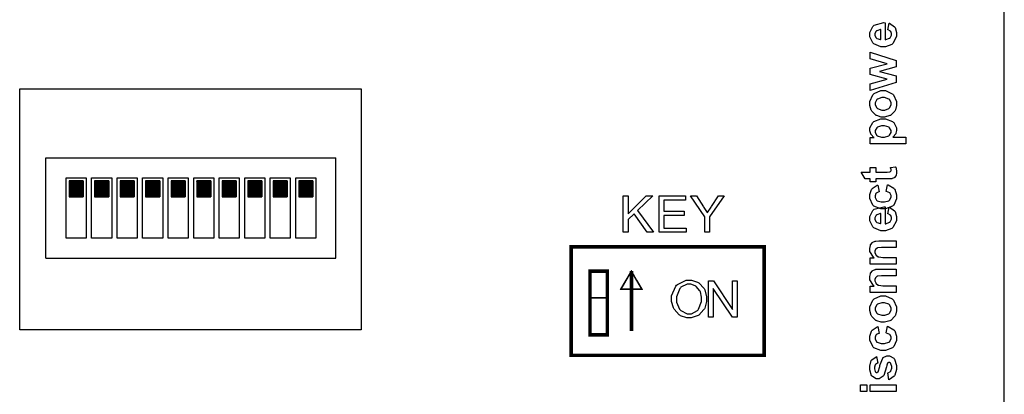
# Model space of a CAD drawing. Units: millimetres. Extents: x 0 to 420, y 0 to 297.
# Drawn here: x 279 to 328, y 144 to 163 of the extents above; entities that cross this region are included whole.
import ezdxf

# ---------------------------------------------------------------- set-up
doc = ezdxf.new("R2010")
doc.units = ezdxf.units.MM

msp = doc.modelspace()

# ---------------------------------------------------------------- hatches: boundary and pattern name
h = msp.add_hatch()
h.set_pattern_fill('ANSI31', color=256, scale=0.1, style=0)
h.set_pattern_definition([(45, (8.415635, -15.454376), (-0.00883883476, 0.00883883476), [])])
edge = h.paths.add_edge_path()
edge.add_line((281.458, 154.471), (281.458, 153.671))
edge.add_line((282.158, 154.471), (281.458, 154.471))
edge.add_line((282.158, 154.471), (282.158, 153.671))
edge.add_line((281.458, 153.671), (282.158, 153.671))
h = msp.add_hatch()
h.set_pattern_fill('ANSI31', color=256, scale=0.1, style=0)
h.set_pattern_definition([(45, (9.685635, -15.454376), (-0.00883883476, 0.00883883476), [])])
edge = h.paths.add_edge_path()
edge.add_line((282.728, 154.471), (282.728, 153.671))
edge.add_line((283.428, 154.471), (282.728, 154.471))
edge.add_line((283.428, 154.471), (283.428, 153.671))
edge.add_line((282.728, 153.671), (283.428, 153.671))
h = msp.add_hatch()
h.set_pattern_fill('ANSI31', color=256, scale=0.1, style=0)
h.set_pattern_definition([(45, (10.955635, -15.454376), (-0.00883883476, 0.00883883476), [])])
edge = h.paths.add_edge_path()
edge.add_line((283.998, 154.471), (283.998, 153.671))
edge.add_line((284.698, 154.471), (283.998, 154.471))
edge.add_line((284.698, 154.471), (284.698, 153.671))
edge.add_line((283.998, 153.671), (284.698, 153.671))
h = msp.add_hatch()
h.set_pattern_fill('ANSI31', color=256, scale=0.1, style=0)
h.set_pattern_definition([(45, (12.225635, -15.454376), (-0.00883883476, 0.00883883476), [])])
edge = h.paths.add_edge_path()
edge.add_line((285.268, 154.471), (285.268, 153.671))
edge.add_line((285.968, 154.471), (285.268, 154.471))
edge.add_line((285.968, 154.471), (285.968, 153.671))
edge.add_line((285.268, 153.671), (285.968, 153.671))
h = msp.add_hatch()
h.set_pattern_fill('ANSI31', color=256, scale=0.1, style=0)
h.set_pattern_definition([(45, (13.495635, -15.454376), (-0.00883883476, 0.00883883476), [])])
edge = h.paths.add_edge_path()
edge.add_line((286.538, 154.471), (286.538, 153.671))
edge.add_line((287.238, 154.471), (286.538, 154.471))
edge.add_line((287.238, 154.471), (287.238, 153.671))
edge.add_line((286.538, 153.671), (287.238, 153.671))
h = msp.add_hatch()
h.set_pattern_fill('ANSI31', color=256, scale=0.1, style=0)
h.set_pattern_definition([(45, (14.765635, -15.454376), (-0.00883883476, 0.00883883476), [])])
edge = h.paths.add_edge_path()
edge.add_line((287.808, 154.471), (287.808, 153.671))
edge.add_line((288.508, 154.471), (287.808, 154.471))
edge.add_line((288.508, 154.471), (288.508, 153.671))
edge.add_line((287.808, 153.671), (288.508, 153.671))
h = msp.add_hatch()
h.set_pattern_fill('ANSI31', color=256, scale=0.1, style=0)
h.set_pattern_definition([(45, (16.035635, -15.454376), (-0.00883883476, 0.00883883476), [])])
edge = h.paths.add_edge_path()
edge.add_line((289.078, 154.471), (289.078, 153.671))
edge.add_line((289.778, 154.471), (289.078, 154.471))
edge.add_line((289.778, 154.471), (289.778, 153.671))
edge.add_line((289.078, 153.671), (289.778, 153.671))
h = msp.add_hatch()
h.set_pattern_fill('ANSI31', color=256, scale=0.1, style=0)
h.set_pattern_definition([(45, (17.305635, -15.454376), (-0.00883883476, 0.00883883476), [])])
edge = h.paths.add_edge_path()
edge.add_line((290.348, 154.471), (290.348, 153.671))
edge.add_line((291.048, 154.471), (290.348, 154.471))
edge.add_line((291.048, 154.471), (291.048, 153.671))
edge.add_line((290.348, 153.671), (291.048, 153.671))
h = msp.add_hatch()
h.set_pattern_fill('ANSI31', color=256, scale=0.1, style=0)
h.set_pattern_definition([(45, (18.575635, -15.454376), (-0.00883883476, 0.00883883476), [])])
edge = h.paths.add_edge_path()
edge.add_line((291.618, 154.471), (291.618, 153.671))
edge.add_line((292.318, 154.471), (291.618, 154.471))
edge.add_line((292.318, 154.471), (292.318, 153.671))
edge.add_line((291.618, 153.671), (292.318, 153.671))
h = msp.add_hatch()
h.set_pattern_fill('ANSI31', color=256, scale=0.1, style=0)
h.set_pattern_definition([(45, (19.845635, -15.454376), (-0.00883883476, 0.00883883476), [])])
edge = h.paths.add_edge_path()
edge.add_line((292.888, 154.471), (292.888, 153.671))
edge.add_line((293.588, 154.471), (292.888, 154.471))
edge.add_line((293.588, 154.471), (293.588, 153.671))
edge.add_line((292.888, 153.671), (293.588, 153.671))

# ---------------------------------------------------------------- linework, layer by layer
for p, q in [((328, 107.055), (328, 175.555)), ((279, 147.055), (279, 159.055)), ((279, 159.055), (296, 159.055)), ((296, 159.055), (296, 147.055)), ((280.308, 150.621), (280.308, 155.621)), ((280.308, 155.621), (294.738, 155.621)), ((294.738, 150.621), (294.738, 155.621)), ((281.308, 154.621), (282.308, 154.621)), ((281.308, 151.621), (281.308, 154.621)), ((282.158, 154.471), (281.458, 154.471)), ((281.458, 154.471), (281.458, 153.671)), ((282.158, 154.471), (282.158, 153.671)), ((282.308, 154.621), (282.308, 151.621)), ((282.578, 154.621), (283.578, 154.621)), ((282.578, 151.621), (282.578, 154.621)), ((283.428, 154.471), (282.728, 154.471)), ((282.728, 154.471), (282.728, 153.671)), ((283.428, 154.471), (283.428, 153.671)), ((283.578, 154.621), (283.578, 151.621)), ((283.848, 154.621), (284.848, 154.621)), ((283.848, 151.621), (283.848, 154.621)), ((284.698, 154.471), (283.998, 154.471)), ((283.998, 154.471), (283.998, 153.671)), ((284.698, 154.471), (284.698, 153.671)), ((284.848, 154.621), (284.848, 151.621)), ((285.118, 154.621), (286.118, 154.621)), ((285.118, 151.621), (285.118, 154.621)), ((285.968, 154.471), (285.268, 154.471)), ((285.268, 154.471), (285.268, 153.671)), ((285.968, 154.471), (285.968, 153.671)), ((286.118, 154.621), (286.118, 151.621)), ((286.388, 154.621), (287.388, 154.621)), ((286.388, 151.621), (286.388, 154.621)), ((287.238, 154.471), (286.538, 154.471)), ((286.538, 154.471), (286.538, 153.671)), ((287.238, 154.471), (287.238, 153.671)), ((287.388, 154.621), (287.388, 151.621)), ((287.658, 154.621), (288.658, 154.621)), ((287.658, 151.621), (287.658, 154.621)), ((288.508, 154.471), (287.808, 154.471)), ((287.808, 154.471), (287.808, 153.671)), ((288.508, 154.471), (288.508, 153.671)), ((288.658, 154.621), (288.658, 151.621)), ((288.928, 154.621), (289.928, 154.621)), ((288.928, 151.621), (288.928, 154.621)), ((289.778, 154.471), (289.078, 154.471)), ((289.078, 154.471), (289.078, 153.671)), ((289.778, 154.471), (289.778, 153.671)), ((289.928, 154.621), (289.928, 151.621)), ((290.198, 154.621), (291.198, 154.621)), ((290.198, 151.621), (290.198, 154.621)), ((291.048, 154.471), (290.348, 154.471)), ((290.348, 154.471), (290.348, 153.671)), ((291.048, 154.471), (291.048, 153.671)), ((291.198, 154.621), (291.198, 151.621)), ((291.468, 154.621), (292.468, 154.621)), ((291.468, 151.621), (291.468, 154.621)), ((292.318, 154.471), (291.618, 154.471)), ((291.618, 154.471), (291.618, 153.671)), ((292.318, 154.471), (292.318, 153.671)), ((292.468, 154.621), (292.468, 151.621)), ((292.738, 154.621), (293.738, 154.621)), ((292.738, 151.621), (292.738, 154.621)), ((293.588, 154.471), (292.888, 154.471)), ((292.888, 154.471), (292.888, 153.671)), ((293.588, 154.471), (293.588, 153.671)), ((293.738, 154.621), (293.738, 151.621)), ((281.458, 153.671), (282.158, 153.671)), ((282.728, 153.671), (283.428, 153.671)), ((283.998, 153.671), (284.698, 153.671)), ((285.268, 153.671), (285.968, 153.671)), ((286.538, 153.671), (287.238, 153.671)), ((287.808, 153.671), (288.508, 153.671)), ((289.078, 153.671), (289.778, 153.671)), ((290.348, 153.671), (291.048, 153.671)), ((291.618, 153.671), (292.318, 153.671)), ((292.888, 153.671), (293.588, 153.671)), ((282.308, 151.621), (281.308, 151.621)), ((283.578, 151.621), (282.578, 151.621)), ((284.848, 151.621), (283.848, 151.621)), ((286.118, 151.621), (285.118, 151.621)), ((287.388, 151.621), (286.388, 151.621)), ((288.658, 151.621), (287.658, 151.621)), ((289.928, 151.621), (288.928, 151.621)), ((291.198, 151.621), (290.198, 151.621)), ((292.468, 151.621), (291.468, 151.621)), ((293.738, 151.621), (292.738, 151.621)), ((280.308, 150.621), (294.738, 150.621)), ((296, 147.055), (279, 147.055))]:
    msp.add_line(p, q)
for points in [[(322.207, 162.001), (322.263, 162.339), (322.293, 162.329), (322.53, 162.157), (322.547, 162.133), (322.562, 162.11), (322.643, 161.867), (322.643, 161.783), (322.643, 161.66), (322.46, 161.315), (322.424, 161.288), (322.395, 161.267), (322.085, 161.161), (321.982, 161.161), (321.856, 161.161), (321.513, 161.3), (321.483, 161.326), (321.453, 161.355), (321.303, 161.651), (321.303, 161.749), (321.303, 161.862), (321.458, 162.172), (321.49, 162.198), (321.522, 162.227), (322.005, 162.358), (322.071, 162.357), (322.071, 161.509), (322.096, 161.511), (322.291, 161.578), (322.306, 161.591), (322.32, 161.604), (322.39, 161.741), (322.39, 161.786), (322.39, 161.82), (322.351, 161.91), (322.344, 161.919), (322.338, 161.928), (322.222, 161.997), (322.207, 162.001)], [(321.863, 162.021), (321.839, 162.021), (321.651, 161.956), (321.639, 161.943), (321.625, 161.932), (321.561, 161.81), (321.561, 161.768), (321.561, 161.723), (321.63, 161.599), (321.644, 161.587), (321.657, 161.575), (321.84, 161.516), (321.863, 161.516), (321.863, 162.021)], [(322.612, 159.38), (321.33, 158.975), (321.33, 159.305), (322.169, 159.546), (321.33, 159.766), (321.33, 160.091), (322.169, 160.306), (321.33, 160.55), (321.33, 160.884), (322.612, 160.472), (322.612, 160.148), (321.786, 159.929), (322.612, 159.711), (322.612, 159.38)], [(321.954, 157.654), (321.873, 157.654), (321.654, 157.724), (321.629, 157.738), (321.602, 157.752), (321.4, 157.947), (321.386, 157.972), (321.371, 157.998), (321.303, 158.234), (321.303, 158.312), (321.303, 158.432), (321.458, 158.759), (321.49, 158.789), (321.522, 158.821), (321.856, 158.974), (321.97, 158.974), (322.089, 158.974), (322.42, 158.818), (322.452, 158.786), (322.484, 158.756), (322.643, 158.425), (322.643, 158.315), (322.643, 158.231), (322.577, 158.006), (322.565, 157.979), (322.551, 157.953), (322.355, 157.752), (322.331, 157.738), (322.304, 157.724), (322.041, 157.654), (321.954, 157.654)], [(321.972, 158.001), (322.046, 158.001), (322.248, 158.078), (322.266, 158.093), (322.282, 158.108), (322.368, 158.264), (322.368, 158.315), (322.368, 158.371), (322.282, 158.523), (322.266, 158.537), (322.248, 158.552), (322.038, 158.626), (321.97, 158.626), (321.897, 158.626), (321.697, 158.552), (321.68, 158.537), (321.664, 158.523), (321.579, 158.368), (321.579, 158.315), (321.579, 158.26), (321.664, 158.108), (321.68, 158.093), (321.697, 158.078), (321.903, 158.001), (321.972, 158.001)], [(321.33, 156.312), (321.33, 156.627), (321.517, 156.627), (321.501, 156.638), (321.371, 156.776), (321.362, 156.792), (321.352, 156.81), (321.303, 156.974), (321.303, 157.028), (321.303, 157.123), (321.449, 157.379), (321.478, 157.406), (321.507, 157.432), (321.85, 157.561), (321.964, 157.561), (322.089, 157.561), (322.435, 157.432), (322.466, 157.406), (322.495, 157.379), (322.643, 157.115), (322.643, 157.025), (322.643, 156.977), (322.609, 156.847), (322.602, 156.832), (322.594, 156.819), (322.472, 156.665), (322.456, 156.649), (323.098, 156.649), (323.098, 156.312), (321.33, 156.312)], [(321.95, 156.645), (322.03, 156.645), (322.253, 156.717), (322.271, 156.73), (322.288, 156.746), (322.375, 156.89), (322.375, 156.938), (322.375, 156.988), (322.293, 157.122), (322.278, 157.134), (322.262, 157.148), (322.04, 157.213), (321.967, 157.213), (321.891, 157.213), (321.683, 157.145), (321.668, 157.131), (321.651, 157.119), (321.57, 156.98), (321.57, 156.933), (321.57, 156.882), (321.65, 156.74), (321.666, 156.726), (321.681, 156.712), (321.883, 156.645), (321.95, 156.645)], [(321.33, 155.143), (321.599, 155.143), (321.599, 154.91), (322.118, 154.91), (322.164, 154.91), (322.297, 154.917), (322.303, 154.918), (322.307, 154.92), (322.341, 154.945), (322.344, 154.947), (322.347, 154.951), (322.362, 154.991), (322.362, 155.004), (322.362, 155.04), (322.336, 155.128), (322.331, 155.143), (322.592, 155.169), (322.601, 155.15), (322.643, 154.965), (322.643, 154.903), (322.643, 154.862), (322.619, 154.75), (322.614, 154.738), (322.609, 154.725), (322.54, 154.637), (322.533, 154.632), (322.525, 154.626), (322.413, 154.585), (322.399, 154.582), (322.388, 154.581), (322.216, 154.572), (322.16, 154.572), (321.599, 154.572), (321.599, 154.416), (321.33, 154.416), (321.33, 154.572), (321.075, 154.572), (320.875, 154.91), (321.33, 154.91), (321.33, 155.143)], [(321.71, 154.262), (321.77, 153.929), (321.753, 153.927), (321.628, 153.863), (321.62, 153.853), (321.611, 153.843), (321.57, 153.734), (321.57, 153.697), (321.57, 153.648), (321.64, 153.508), (321.655, 153.496), (321.67, 153.484), (321.88, 153.42), (321.95, 153.42), (322.03, 153.42), (322.256, 153.484), (322.273, 153.496), (322.288, 153.51), (322.368, 153.654), (322.368, 153.701), (322.368, 153.741), (322.321, 153.85), (322.312, 153.86), (322.303, 153.871), (322.145, 153.943), (322.122, 153.947), (322.179, 154.28), (322.217, 154.272), (322.506, 154.107), (322.525, 154.082), (322.544, 154.058), (322.643, 153.78), (322.643, 153.686), (322.643, 153.575), (322.495, 153.269), (322.466, 153.24), (322.435, 153.212), (322.089, 153.072), (321.975, 153.072), (321.851, 153.072), (321.509, 153.212), (321.48, 153.24), (321.45, 153.269), (321.303, 153.587), (321.303, 153.692), (321.303, 153.785), (321.386, 154.043), (321.404, 154.065), (321.421, 154.089), (321.676, 154.253), (321.71, 154.262)], [(309.039, 151.91), (309.039, 153.729), (309.281, 153.729), (309.281, 152.826), (310.184, 153.729), (310.51, 153.729), (309.748, 152.991), (310.543, 151.91), (310.225, 151.91), (309.577, 152.826), (309.281, 152.54), (309.281, 151.91), (309.039, 151.91)], [(310.818, 151.91), (310.818, 153.729), (312.132, 153.729), (312.132, 153.516), (311.06, 153.516), (311.06, 152.956), (312.063, 152.956), (312.063, 152.744), (311.06, 152.744), (311.06, 152.123), (312.174, 152.123), (312.174, 151.91), (310.818, 151.91)], [(313.089, 151.91), (313.089, 152.679), (312.389, 153.729), (312.679, 153.729), (313.037, 153.178), (313.053, 153.153), (313.209, 152.9), (313.225, 152.873), (313.237, 152.897), (313.405, 153.164), (313.426, 153.193), (313.776, 153.729), (314.058, 153.729), (313.331, 152.679), (313.331, 151.91), (313.089, 151.91)], [(322.207, 152.829), (322.263, 153.167), (322.293, 153.157), (322.53, 152.985), (322.547, 152.961), (322.562, 152.938), (322.643, 152.694), (322.643, 152.611), (322.643, 152.488), (322.46, 152.143), (322.424, 152.115), (322.395, 152.095), (322.085, 151.989), (321.982, 151.989), (321.856, 151.989), (321.513, 152.128), (321.483, 152.154), (321.453, 152.183), (321.303, 152.479), (321.303, 152.577), (321.303, 152.69), (321.458, 153), (321.49, 153.026), (321.522, 153.055), (322.005, 153.186), (322.071, 153.185), (322.071, 152.337), (322.096, 152.339), (322.291, 152.406), (322.306, 152.418), (322.32, 152.432), (322.39, 152.569), (322.39, 152.614), (322.39, 152.647), (322.351, 152.738), (322.344, 152.746), (322.338, 152.756), (322.222, 152.825), (322.207, 152.829)], [(321.863, 152.848), (321.839, 152.848), (321.651, 152.784), (321.639, 152.771), (321.625, 152.76), (321.561, 152.638), (321.561, 152.596), (321.561, 152.551), (321.63, 152.427), (321.644, 152.414), (321.657, 152.403), (321.84, 152.344), (321.863, 152.344), (321.863, 152.848)], [(322.612, 151.49), (322.612, 151.151), (321.957, 151.151), (321.89, 151.151), (321.701, 151.133), (321.691, 151.129), (321.68, 151.126), (321.602, 151.066), (321.596, 151.057), (321.589, 151.05), (321.561, 150.967), (321.561, 150.938), (321.561, 150.9), (321.6, 150.794), (321.608, 150.781), (321.617, 150.771), (321.724, 150.689), (321.738, 150.685), (321.751, 150.681), (321.961, 150.657), (322.031, 150.657), (322.612, 150.657), (322.612, 150.318), (321.33, 150.318), (321.33, 150.633), (321.517, 150.633), (321.482, 150.662), (321.303, 150.959), (321.303, 151.057), (321.303, 151.109), (321.336, 151.247), (321.342, 151.262), (321.349, 151.279), (321.435, 151.396), (321.446, 151.403), (321.455, 151.411), (321.576, 151.467), (321.589, 151.471), (321.602, 151.475), (321.763, 151.49), (321.816, 151.49), (322.612, 151.49)], [(307.427, 149.982), (308.226, 149.982), (308.226, 148.641), (307.427, 148.641), (307.427, 149.982)], [(309.44, 149.97), (309.699, 149.519), (309.96, 149.07), (308.921, 149.07), (309.18, 149.519), (309.44, 149.97)], [(322.612, 150.079), (322.612, 149.74), (321.957, 149.74), (321.89, 149.74), (321.701, 149.722), (321.691, 149.717), (321.68, 149.715), (321.602, 149.655), (321.596, 149.646), (321.589, 149.639), (321.561, 149.556), (321.561, 149.527), (321.561, 149.489), (321.6, 149.383), (321.608, 149.37), (321.617, 149.359), (321.724, 149.278), (321.738, 149.274), (321.751, 149.27), (321.961, 149.246), (322.031, 149.246), (322.612, 149.246), (322.612, 148.907), (321.33, 148.907), (321.33, 149.221), (321.517, 149.221), (321.482, 149.25), (321.303, 149.548), (321.303, 149.646), (321.303, 149.698), (321.336, 149.836), (321.342, 149.851), (321.349, 149.868), (321.435, 149.985), (321.446, 149.992), (321.455, 150), (321.576, 150.057), (321.589, 150.059), (321.602, 150.064), (321.763, 150.079), (321.816, 150.079), (322.612, 150.079)], [(311.444, 148.563), (311.444, 148.741), (311.647, 149.227), (311.688, 149.27), (311.728, 149.314), (312.169, 149.526), (312.316, 149.526), (312.429, 149.526), (312.737, 149.427), (312.771, 149.406), (312.804, 149.387), (313.061, 149.107), (313.079, 149.071), (313.095, 149.035), (313.184, 148.697), (313.184, 148.583), (313.184, 148.461), (313.091, 148.126), (313.073, 148.089), (313.053, 148.053), (312.79, 147.777), (312.757, 147.758), (312.723, 147.74), (312.417, 147.646), (312.316, 147.646), (312.2, 147.646), (311.889, 147.75), (311.856, 147.771), (311.822, 147.791), (311.565, 148.074), (311.549, 148.108), (311.531, 148.144), (311.444, 148.458), (311.444, 148.563)], [(313.28, 147.677), (313.28, 149.496), (313.526, 149.496), (314.481, 148.068), (314.481, 149.496), (314.713, 149.496), (314.713, 147.677), (314.466, 147.677), (313.511, 149.104), (313.511, 147.677), (313.28, 147.677)], [(311.694, 148.559), (311.694, 148.429), (311.841, 148.072), (311.871, 148.04), (311.9, 148.01), (312.21, 147.852), (312.314, 147.852), (312.425, 147.852), (312.73, 148.01), (312.76, 148.042), (312.789, 148.075), (312.935, 148.457), (312.935, 148.583), (312.935, 148.68), (312.873, 148.943), (312.862, 148.969), (312.848, 148.998), (312.665, 149.21), (312.641, 149.226), (312.617, 149.242), (312.394, 149.318), (312.319, 149.318), (312.209, 149.318), (311.91, 149.172), (311.879, 149.143), (311.848, 149.114), (311.694, 148.698), (311.694, 148.559)], [(321.954, 147.423), (321.873, 147.423), (321.654, 147.493), (321.629, 147.507), (321.602, 147.521), (321.4, 147.716), (321.386, 147.742), (321.371, 147.768), (321.303, 148.003), (321.303, 148.082), (321.303, 148.202), (321.458, 148.528), (321.49, 148.559), (321.522, 148.59), (321.856, 148.743), (321.97, 148.743), (322.089, 148.743), (322.42, 148.588), (322.452, 148.556), (322.484, 148.525), (322.643, 148.195), (322.643, 148.084), (322.643, 148), (322.577, 147.776), (322.565, 147.748), (322.551, 147.722), (322.355, 147.521), (322.331, 147.507), (322.304, 147.493), (322.041, 147.423), (321.954, 147.423)], [(321.972, 147.771), (322.046, 147.771), (322.248, 147.847), (322.266, 147.862), (322.282, 147.878), (322.368, 148.034), (322.368, 148.084), (322.368, 148.141), (322.282, 148.292), (322.266, 148.306), (322.248, 148.321), (322.038, 148.396), (321.97, 148.396), (321.897, 148.396), (321.697, 148.321), (321.68, 148.306), (321.664, 148.292), (321.579, 148.137), (321.579, 148.084), (321.579, 148.029), (321.664, 147.878), (321.68, 147.862), (321.697, 147.847), (321.903, 147.771), (321.972, 147.771)], [(321.71, 147.207), (321.77, 146.873), (321.753, 146.872), (321.628, 146.807), (321.62, 146.797), (321.611, 146.788), (321.57, 146.679), (321.57, 146.641), (321.57, 146.592), (321.64, 146.453), (321.655, 146.441), (321.67, 146.428), (321.88, 146.365), (321.95, 146.365), (322.03, 146.365), (322.256, 146.428), (322.273, 146.441), (322.288, 146.454), (322.368, 146.599), (322.368, 146.646), (322.368, 146.686), (322.321, 146.795), (322.312, 146.804), (322.303, 146.815), (322.145, 146.887), (322.122, 146.891), (322.179, 147.225), (322.217, 147.216), (322.506, 147.051), (322.525, 147.026), (322.544, 147.003), (322.643, 146.725), (322.643, 146.631), (322.643, 146.519), (322.495, 146.213), (322.466, 146.184), (322.435, 146.157), (322.089, 146.016), (321.975, 146.016), (321.851, 146.016), (321.509, 146.157), (321.48, 146.184), (321.45, 146.213), (321.303, 146.532), (321.303, 146.636), (321.303, 146.73), (321.386, 146.988), (321.404, 147.01), (321.421, 147.033), (321.676, 147.197), (321.71, 147.207)], [(322.251, 144.558), (322.2, 144.9), (322.215, 144.904), (322.339, 144.977), (322.347, 144.988), (322.355, 144.999), (322.399, 145.13), (322.399, 145.173), (322.399, 145.222), (322.357, 145.36), (322.35, 145.371), (322.344, 145.379), (322.282, 145.415), (322.262, 145.415), (322.245, 145.415), (322.201, 145.396), (322.197, 145.391), (322.192, 145.386), (322.156, 145.293), (322.153, 145.278), (322.136, 145.21), (321.999, 144.776), (321.987, 144.758), (321.97, 144.733), (321.766, 144.605), (321.698, 144.605), (321.628, 144.605), (321.435, 144.715), (321.417, 144.736), (321.398, 144.759), (321.303, 145.049), (321.303, 145.144), (321.303, 145.243), (321.374, 145.516), (321.389, 145.537), (321.403, 145.559), (321.616, 145.705), (321.644, 145.712), (321.704, 145.393), (321.691, 145.391), (321.593, 145.324), (321.587, 145.315), (321.579, 145.306), (321.548, 145.191), (321.548, 145.151), (321.548, 145.104), (321.578, 144.969), (321.585, 144.959), (321.589, 144.952), (321.637, 144.919), (321.654, 144.919), (321.669, 144.919), (321.71, 144.948), (321.716, 144.954), (321.722, 144.962), (321.8, 145.225), (321.811, 145.269), (321.821, 145.316), (321.947, 145.632), (321.962, 145.65), (321.976, 145.668), (322.154, 145.756), (322.213, 145.756), (322.289, 145.756), (322.496, 145.633), (322.518, 145.608), (322.539, 145.585), (322.643, 145.276), (322.643, 145.173), (322.643, 145.069), (322.555, 144.784), (322.537, 144.758), (322.519, 144.733), (322.281, 144.567), (322.251, 144.558)], [(321.158, 143.974), (320.844, 143.974), (320.844, 144.313), (321.158, 144.313), (321.158, 143.974)], [(322.612, 143.974), (321.33, 143.974), (321.33, 144.313), (322.612, 144.313), (322.612, 143.974)]]:
    msp.add_lwpolyline(points, close=True)
for points, const_width in [([(306.447, 151.181), (316.048, 151.181), (316.048, 145.78), (306.447, 145.78), (306.447, 151.181)], 0.176), ([(307.382, 149.974), (308.247, 149.974), (308.247, 146.803), (307.382, 146.803), (307.382, 149.974)], 0.176), ([(307.427, 149.982), (308.226, 149.982), (308.226, 148.641), (307.427, 148.641), (307.427, 149.982)], 0.0762), ([(309.44, 149.97), (309.699, 149.519), (309.96, 149.07), (308.921, 149.07), (309.18, 149.519), (309.44, 149.97)], 0.0762)]:
    msp.add_lwpolyline(points, close=True, dxfattribs=dict(const_width=const_width))
at = {"const_width": 0.176}
msp.add_lwpolyline([(309.447, 146.982), (309.447, 149.982)], dxfattribs=at)

doc.saveas('drawing.dxf')
